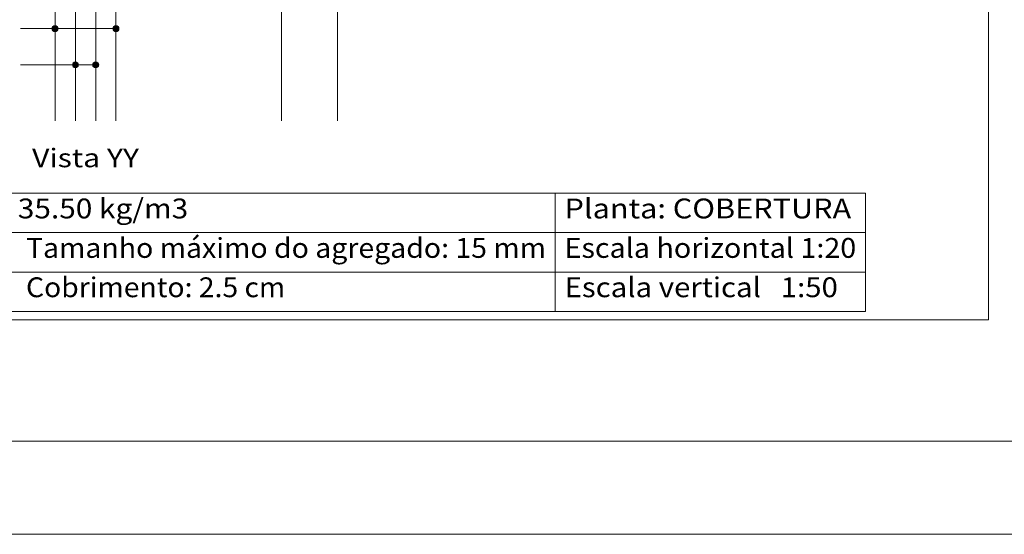
# Model space of a CAD drawing. Units: millimetres. Extents: x 76 to 177, y 0 to 58.
# Drawn here: x 110 to 121, y 0 to 6 of the extents above; entities that cross this region are included whole.
import ezdxf
from ezdxf.enums import TextEntityAlignment as Align

# ---------------------------------------------------------------- set-up
doc = ezdxf.new("R2010")
doc.units = ezdxf.units.MM
for name, color, linetype, lineweight in [('ARM_LONGITUDINAL_Ø10', 103, 'Continuous', 9), ('ARM_LONGITUDINAL_Ø12_5', 51, 'Continuous', 9), ('CORTE_LINHAS_DA_TABELA_DE_DADOS_DOS_PILARES', 1, 'Continuous', 9), ('CORTE_LINHAS_DA_TABELA_DE_DETALHE', 7, 'Continuous', 9), ('CORTE_TEXTO_DAS_ELEVACOES_DOS_PILARES', 133, 'Continuous', 9), ('CORTE_TEXTOS_DA_TABELA_DE_DADOS_DOS_PILARES', 1, 'Continuous', 9), ('PILCP_ARM_LONG_LINHAS_DAS_ETIQUETAS_DAS_POSICOES_DE_ARMADURA_LONGITUDINAL', 106, 'Continuous', 9), ('QUAD_BORDA', 1, 'Continuous', 20), ('QUAD_LIMITES', 2, 'Continuous', 0)]:
    doc.layers.add(name, color=color, linetype=linetype, lineweight=lineweight)
doc.styles.add('CYPETXT', font='romans__.ttf', dxfattribs={"height": 0.2})

msp = doc.modelspace()

# ---------------------------------------------------------------- hatches: boundary and pattern name
at = {"layer": 'PILCP_ARM_LONG_LINHAS_DAS_ETIQUETAS_DAS_POSICOES_DE_ARMADURA_LONGITUDINAL'}
h = msp.add_hatch(color=256, dxfattribs=at)
edge = h.paths.add_edge_path()
edge.add_arc((110.812, 5.779), 0.032, 0, 360)
h = msp.add_hatch(color=256, dxfattribs=at)
edge = h.paths.add_edge_path()
edge.add_arc((111.467, 5.779), 0.032, 0, 360)
h = msp.add_hatch(color=256, dxfattribs=at)
edge = h.paths.add_edge_path()
edge.add_arc((111.031, 5.389), 0.032, 0, 360)
h = msp.add_hatch(color=256, dxfattribs=at)
edge = h.paths.add_edge_path()
edge.add_arc((111.249, 5.389), 0.032, 0, 360)

# ---------------------------------------------------------------- linework, layer by layer
at = {"layer": 'ARM_LONGITUDINAL_Ø10'}
for points in [[(111.031, 4.789), (111.031, 12.689)], [(111.031, 4.789), (111.031, 12.689)], [(111.249, 4.789), (111.249, 12.689)], [(111.249, 4.789), (111.249, 12.689)], [(113.846, 4.789), (113.846, 12.689)]]:
    msp.add_lwpolyline(points, dxfattribs=at)
at = {"layer": 'ARM_LONGITUDINAL_Ø12_5'}
for points in [[(110.812, 4.789), (110.812, 12.689)], [(110.812, 4.789), (110.812, 12.689)], [(111.467, 4.789), (111.467, 12.689)], [(111.467, 4.789), (111.467, 12.689)], [(113.246, 4.789), (113.246, 12.689)]]:
    msp.add_lwpolyline(points, dxfattribs=at)
at = {"layer": 'CORTE_LINHAS_DA_TABELA_DE_DADOS_DOS_PILARES'}
for p, q in [((105.344, 4.009), (119.521, 4.009)), ((116.186, 4.009), (116.186, 2.739)), ((119.521, 4.009), (119.521, 2.739)), ((105.344, 3.586), (119.521, 3.586)), ((105.344, 3.162), (119.521, 3.162)), ((105.344, 2.739), (119.521, 2.739))]:
    msp.add_line(p, q, dxfattribs=at)
at = {"layer": 'CORTE_LINHAS_DA_TABELA_DE_DETALHE'}
for p in [(120.844, 13.849), (104.024, 2.649)]:
    msp.add_line(p, (120.844, 2.649), dxfattribs=at)
at = {"layer": 'PILCP_ARM_LONG_LINHAS_DAS_ETIQUETAS_DAS_POSICOES_DE_ARMADURA_LONGITUDINAL'}
for points in [[(111.467, 5.779), (110.44, 5.779)], [(111.031, 5.389), (110.44, 5.389)], [(111.249, 5.389), (110.44, 5.389)]]:
    msp.add_lwpolyline(points, dxfattribs=at)
for centre in [(110.812, 5.779), (111.467, 5.779), (111.031, 5.389), (111.249, 5.389)]:
    msp.add_circle(centre, 0.032, dxfattribs=at)
at = {"layer": 'QUAD_BORDA'}
msp.add_line((99.163, 1.343), (175.613, 1.343), dxfattribs=at)
at = {"layer": 'QUAD_LIMITES'}
msp.add_line((96.163, 0.343), (176.613, 0.343), dxfattribs=at)

# ---------------------------------------------------------------- texts
at = {"layer": 'CORTE_TEXTO_DAS_ELEVACOES_DOS_PILARES', "style": 'CYPETXT', "width": 0.905915}
msp.add_text('Vista YY', height=0.2, dxfattribs=at).set_placement((110.565, 4.289), (111.714, 4.289), align=Align.FIT)
at = {"layer": 'CORTE_TEXTOS_DA_TABELA_DE_DADOS_DOS_PILARES', "style": 'CYPETXT'}
for s, width, p, p2 in [('Aço: CA-50 e CA-60 (6.3 kg). Taxa: 35.50 kg/m3', 0.75765, (105.446, 3.739), (112.243, 3.739)), ('Planta: COBERTURA', 0.940828, (116.287, 3.739), (119.367, 3.739)), ('Tamanho máximo do agregado: 15 mm', 0.821371, (110.5, 3.315), (116.088, 3.315)), ('Escala horizontal 1:20', 0.831585, (116.287, 3.315), (119.421, 3.315)), ('Cobrimento: 2.5 cm', 0.814527, (110.5, 2.892), (113.285, 2.892)), ('Escala vertical   1:50', 0.777295, (116.287, 2.892), (119.224, 2.892))]:
    msp.add_text(s, height=0.21333, dxfattribs=dict(at, width=width)).set_placement(p, p2, align=Align.FIT)

doc.saveas('drawing.dxf')
